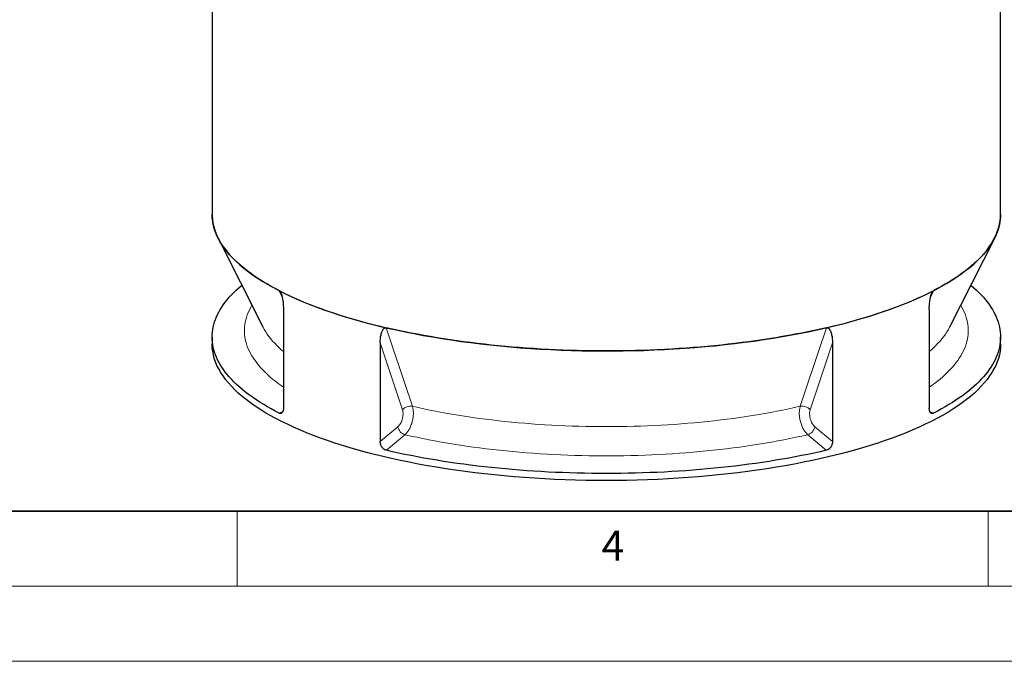
# Model space of a CAD drawing. Units: millimetres. Extents: x -80 to 420, y 0 to 346.
# Drawn here: x 151 to 216, y 0 to 43 of the extents above; entities that cross this region are included whole.
import ezdxf

# ---------------------------------------------------------------- set-up
doc = ezdxf.new("R2010")
doc.units = ezdxf.units.MM
doc.styles.add('SLDTEXTSTYLE0', font='TXT', dxfattribs={"width": 0.605})

msp = doc.modelspace()

# ---------------------------------------------------------------- linework, layer by layer
at = {"color": 7, "linetype": 'Continuous', "lineweight": 25}
for p, q in [((163.33004, 74.75323), (163.33004, 29.7573)), ((215.83004, 29.7573), (215.83004, 74.75323)), ((163.72138, 28.19431), (166.70316, 22.28454)), ((212.45692, 22.28454), (215.4387, 28.19431)), ((168.0773, 23.44564), (168.0773, 16.86239)), ((211.08278, 23.44564), (211.08278, 16.86239)), ((163.33004, 21.59504), (163.33004, 21.12594)), ((174.52366, 21.21444), (174.52366, 14.6312)), ((204.63642, 21.21444), (204.63642, 14.6312)), ((215.83004, 21.12594), (215.83004, 21.59504))]:
    msp.add_line(p, q, dxfattribs=at)
at = {"color": 8, "linetype": 'Continuous', "lineweight": 18}
for p, q in [((167.99833, 24.24551), (167.79915, 24.6863)), ((211.36093, 24.6863), (211.16045, 24.24263)), ((176.00293, 16.7578), (174.52366, 21.21444)), ((204.63642, 21.21444), (203.15715, 16.7578)), ((167.79551, 16.52591), (168.04015, 16.64473)), ((211.12143, 16.644), (211.36457, 16.52591)), ((174.52366, 14.6312), (175.70242, 15.62362)), ((203.45765, 15.62362), (204.63642, 14.6312))]:
    msp.add_line(p, q, dxfattribs=at)
at = {"color": 7, "linetype": 'Continuous', "lineweight": 35}
msp.add_line((20, 10), (415, 10), dxfattribs=at)
at = {"color": 7, "linetype": 'Continuous', "lineweight": 18}
for p, q in [((165, 10), (165, 5)), ((215, 10), (215, 5)), ((15, 5), (415, 5)), ((0, 0), (420, 0))]:
    msp.add_line(p, q, dxfattribs=at)
at = {"color": 7, "linetype": 'Continuous', "lineweight": 25, "flags": 128}
for points in [[(167.79915, 24.6863), (167.53178, 24.82666), (167.27196, 24.96871), (167.01979, 25.1124), (166.77533, 25.25768), (166.53869, 25.40449), (166.30993, 25.5528), (166.08915, 25.70255), (165.8764, 25.85369), (165.67177, 26.00616), (165.47533, 26.15992), (165.28714, 26.31491), (165.10727, 26.47108), (164.93578, 26.62837), (164.77273, 26.78674), (164.61817, 26.94612), (164.47216, 27.10647), (164.33475, 27.26772), (164.20598, 27.42982), (164.08589, 27.59273), (163.97454, 27.75637), (163.87196, 27.9207), (163.77817, 28.08565), (163.69322, 28.25118), (163.61714, 28.41723), (163.54994, 28.58373), (163.49166, 28.75064), (163.44231, 28.91789), (163.40191, 29.08543), (163.37048, 29.25319), (163.34801, 29.42113), (163.33453, 29.58919), (163.33004, 29.7573)], [(163.33004, 29.7573), (163.33131, 29.66773), (163.34719, 29.42895), (163.38119, 29.19039), (163.4333, 28.95222), (163.50347, 28.71461), (163.59167, 28.47773), (163.69783, 28.24172), (163.82188, 28.00676), (163.96373, 27.77302), (164.12328, 27.54064), (164.30043, 27.30979), (164.49504, 27.08064), (164.70699, 26.85334), (164.93614, 26.62804), (165.18231, 26.40491), (165.44534, 26.18409), (165.72506, 25.96574), (166.02125, 25.75002), (166.33374, 25.53706), (166.66228, 25.32702), (167.00667, 25.12004), (167.36665, 24.91627), (167.74199, 24.71584), (168.13242, 24.51889), (168.53767, 24.32557), (168.95746, 24.136), (169.39151, 23.95031), (169.83951, 23.76864), (170.30115, 23.59111), (170.77611, 23.41783), (171.26407, 23.24894), (171.76469, 23.08455), (172.27762, 22.92477), (172.8025, 22.76971), (173.33899, 22.61948), (173.88669, 22.47418), (174.44525, 22.33392), (175.01426, 22.19878), (175.59333, 22.06887), (176.18208, 21.94427), (176.78008, 21.82508), (177.38693, 21.71136), (178.00221, 21.60321), (178.62549, 21.50069), (179.25633, 21.40387), (179.89432, 21.31283), (180.53899, 21.22763), (181.18992, 21.14832), (181.84664, 21.07496), (182.50871, 21.0076), (183.17566, 20.94629), (183.84704, 20.89106), (184.52239, 20.84197), (185.20123, 20.79903), (185.88309, 20.76229), (186.56751, 20.73176), (187.25401, 20.70747), (187.94212, 20.68943), (188.63136, 20.67767), (189.32126, 20.67217), (190.01133, 20.67296), (190.70111, 20.68002), (191.39011, 20.69336), (192.07786, 20.71296), (192.76389, 20.73881), (193.44771, 20.77089), (194.12886, 20.80919), (194.80687, 20.85366), (195.48127, 20.90429), (196.15159, 20.96104), (196.81736, 21.02387), (197.47814, 21.09274), (198.13345, 21.16759), (198.78286, 21.24838), (199.4259, 21.33505), (200.06214, 21.42754), (200.69114, 21.52578), (201.31246, 21.62972), (201.92567, 21.73927), (202.53034, 21.85437), (203.12607, 21.97492), (203.71243, 22.10085), (204.28903, 22.23208), (204.85547, 22.3685), (205.41134, 22.51004), (205.95628, 22.65658), (206.4899, 22.80802), (207.01183, 22.96427), (207.52171, 23.12522), (208.0192, 23.29075), (208.50394, 23.46075), (208.9756, 23.63509), (209.43386, 23.81367), (209.8784, 23.99636), (210.30891, 24.18303), (210.7251, 24.37355), (211.12667, 24.5678), (211.51335, 24.76562), (211.88487, 24.9669), (212.24098, 25.17149), (212.58143, 25.37925), (212.90598, 25.59003), (213.21441, 25.8037), (213.5065, 26.02009), (213.78206, 26.23907), (214.0409, 26.46048), (214.28283, 26.68417), (214.50769, 26.90998), (214.71532, 27.13776), (214.90558, 27.36735), (215.07834, 27.5986), (215.23347, 27.83133), (215.37088, 28.0654), (215.49046, 28.30063), (215.59214, 28.53687), (215.67584, 28.77396), (215.7415, 29.01172), (215.78909, 29.25), (215.81856, 29.48863), (215.8299, 29.72745), (215.83004, 29.7573)], [(215.83004, 29.7573), (215.82554, 29.58919), (215.81206, 29.42113), (215.7896, 29.25319), (215.75816, 29.08543), (215.71776, 28.91789), (215.66841, 28.75064), (215.61013, 28.58373), (215.54294, 28.41723), (215.46685, 28.25118), (215.3819, 28.08565), (215.28812, 27.9207), (215.18554, 27.75637), (215.07418, 27.59273), (214.9541, 27.42982), (214.82533, 27.26772), (214.68791, 27.10647), (214.5419, 26.94612), (214.38734, 26.78674), (214.22429, 26.62837), (214.0528, 26.47108), (213.87293, 26.31491), (213.68474, 26.15992), (213.4883, 26.00616), (213.28367, 25.85369), (213.07093, 25.70255), (212.85014, 25.5528), (212.62139, 25.40449), (212.38474, 25.25768), (212.14029, 25.1124), (211.88811, 24.96871), (211.6283, 24.82666), (211.36093, 24.6863)], [(167.79551, 16.52591), (167.52836, 16.66623), (167.26875, 16.80824), (167.01677, 16.95189), (166.77251, 17.09712), (166.53606, 17.2439), (166.30749, 17.39216), (166.08688, 17.54186), (165.8743, 17.69295), (165.66984, 17.84537), (165.47356, 17.99908), (165.28553, 18.15402), (165.1058, 18.31013), (164.93445, 18.46737), (164.77153, 18.62567), (164.6171, 18.785), (164.47121, 18.94528), (164.33391, 19.10647), (164.20525, 19.26851), (164.08526, 19.43135), (163.974, 19.59493), (163.8715, 19.75919), (163.7778, 19.92408), (163.69292, 20.08954), (163.6169, 20.25552), (163.54976, 20.42196), (163.49153, 20.58879), (163.44222, 20.75597), (163.40185, 20.92344), (163.37044, 21.09114), (163.348, 21.25901), (163.33453, 21.427), (163.33004, 21.59504), (163.33453, 21.76308), (163.348, 21.93107), (163.37044, 22.09894), (163.40185, 22.26663), (163.44222, 22.4341), (163.49153, 22.60128), (163.54976, 22.76812), (163.6169, 22.93456), (163.69292, 23.10053), (163.7778, 23.266), (163.8715, 23.43089), (163.974, 23.59515), (164.08526, 23.75873), (164.20525, 23.92156), (164.33391, 24.08361), (164.47121, 24.2448), (164.6171, 24.40508), (164.77153, 24.5644), (164.93445, 24.72271), (165.1058, 24.87995), (165.28553, 25.03606), (165.30612, 25.05343)], [(213.85396, 25.05343), (213.87455, 25.03606), (214.05427, 24.87995), (214.22562, 24.72271), (214.38854, 24.5644), (214.54297, 24.40508), (214.68886, 24.2448), (214.82617, 24.08361), (214.95483, 23.92156), (215.07481, 23.75873), (215.18607, 23.59515), (215.28857, 23.43089), (215.38228, 23.266), (215.46716, 23.10053), (215.54318, 22.93456), (215.61032, 22.76812), (215.66855, 22.60128), (215.71786, 22.4341), (215.75822, 22.26663), (215.78964, 22.09894), (215.81208, 21.93107), (215.82555, 21.76308), (215.83004, 21.59504), (215.82555, 21.427), (215.81208, 21.25901), (215.78964, 21.09114), (215.75822, 20.92344), (215.71786, 20.75597), (215.66855, 20.58879), (215.61032, 20.42196), (215.54318, 20.25552), (215.46716, 20.08954), (215.38228, 19.92408), (215.28857, 19.75919), (215.18607, 19.59493), (215.07481, 19.43135), (214.95483, 19.26851), (214.82617, 19.10647), (214.68886, 18.94528), (214.54297, 18.785), (214.38854, 18.62567), (214.22562, 18.46737), (214.05427, 18.31013), (213.87455, 18.15402), (213.68652, 17.99908), (213.49023, 17.84537), (213.28577, 17.69295), (213.0732, 17.54186), (212.85259, 17.39216), (212.62402, 17.2439), (212.38756, 17.09712), (212.14331, 16.95189), (211.89133, 16.80824), (211.63172, 16.66623), (211.36457, 16.52591)], [(167.79915, 24.6863), (168.07248, 24.54841), (168.3531, 24.41229), (168.64092, 24.27798), (168.93582, 24.14552), (169.23772, 24.01497), (169.54651, 23.88636), (169.86209, 23.75973), (170.18434, 23.63514), (170.51317, 23.51263), (170.84846, 23.39223), (171.19009, 23.27398), (171.53795, 23.15793), (171.89192, 23.04412), (172.25188, 22.93258), (172.61772, 22.82336), (172.9893, 22.71648), (173.3665, 22.61199), (173.74919, 22.50992), (174.13725, 22.4103), (174.53054, 22.31317), (174.92892, 22.21856)], [(204.23115, 22.21856), (204.62954, 22.31317), (205.02283, 22.4103), (205.41088, 22.50992), (205.79358, 22.61199), (206.17078, 22.71648), (206.54236, 22.82336), (206.90819, 22.93258), (207.26816, 23.04412), (207.62213, 23.15793), (207.96999, 23.27398), (208.31162, 23.39223), (208.64691, 23.51263), (208.97573, 23.63514), (209.29799, 23.75973), (209.61357, 23.88636), (209.92236, 24.01497), (210.22425, 24.14552), (210.51916, 24.27798), (210.80697, 24.41229), (211.0876, 24.54841), (211.36093, 24.6863)], [(204.23115, 22.21856), (203.82563, 22.12603), (203.41522, 22.0361), (203.00008, 21.94882), (202.58034, 21.86421), (202.15616, 21.7823), (201.72766, 21.70312), (201.29501, 21.62671), (200.85834, 21.55307), (200.41782, 21.48225), (199.97358, 21.41425), (199.52578, 21.34912), (199.07458, 21.28686), (198.62013, 21.22751), (198.16258, 21.17107), (197.70209, 21.11758), (197.23883, 21.06704), (196.77294, 21.01948), (196.30458, 20.97491), (195.83393, 20.93335), (195.36113, 20.8948), (194.88635, 20.8593), (194.40976, 20.82684), (193.93151, 20.79744), (193.45178, 20.7711), (192.97072, 20.74784), (192.48849, 20.72767), (192.00527, 20.71059), (191.52122, 20.69661), (191.03651, 20.68573), (190.5513, 20.67795), (190.06575, 20.67329), (189.58004, 20.67173), (189.09433, 20.67329), (188.60878, 20.67795), (188.12357, 20.68573), (187.63885, 20.69661), (187.1548, 20.71059), (186.67158, 20.72767), (186.18936, 20.74784), (185.7083, 20.7711), (185.22856, 20.79744), (184.75031, 20.82684), (184.27372, 20.8593), (183.79895, 20.8948), (183.32615, 20.93335), (182.85549, 20.97491), (182.38714, 21.01948), (181.92125, 21.06704), (181.45798, 21.11758), (180.9975, 21.17107), (180.53995, 21.22751), (180.0855, 21.28686), (179.63429, 21.34912), (179.1865, 21.41425), (178.74226, 21.48225), (178.30173, 21.55307), (177.86507, 21.62671), (177.43241, 21.70312), (177.00392, 21.7823), (176.57973, 21.86421), (176.16, 21.94882), (175.74485, 22.0361), (175.33445, 22.12603), (174.92892, 22.21856)], [(171.01849, 14.70147), (170.53896, 14.87185), (170.07249, 15.04651), (169.61938, 15.22534), (169.17996, 15.40821), (168.75451, 15.595), (168.34334, 15.78558), (167.94673, 15.97982), (167.56494, 16.17759), (167.19823, 16.37874), (166.84687, 16.58316), (166.51109, 16.79068), (166.19112, 17.00118), (165.88717, 17.2145), (165.59947, 17.43051), (165.3282, 17.64904), (165.07355, 17.86996), (164.8357, 18.09312), (164.6148, 18.31835), (164.41102, 18.5455), (164.22449, 18.77442), (164.05533, 19.00496), (163.90366, 19.23695), (163.7696, 19.47023), (163.65322, 19.70465), (163.55461, 19.94004), (163.47384, 20.17624), (163.41096, 20.4131), (163.36601, 20.65044), (163.33903, 20.88811), (163.33004, 21.12594)], [(215.83004, 21.12594), (215.82104, 20.88811), (215.79406, 20.65044), (215.74912, 20.4131), (215.68624, 20.17624), (215.60547, 19.94004), (215.50686, 19.70465), (215.39048, 19.47023), (215.25641, 19.23695), (215.10475, 19.00496), (214.93559, 18.77442), (214.74906, 18.5455), (214.54527, 18.31835), (214.32438, 18.09312), (214.08652, 17.86996), (213.83188, 17.64904), (213.56061, 17.43051), (213.2729, 17.2145), (212.96896, 17.00118), (212.64899, 16.79068), (212.31321, 16.58316), (211.96184, 16.37874), (211.59514, 16.17759), (211.21335, 15.97982), (210.81673, 15.78558), (210.40556, 15.595), (209.98012, 15.40821), (209.54069, 15.22534), (209.08759, 15.04651), (208.62112, 14.87185), (208.14159, 14.70147), (207.64935, 14.5355), (207.14472, 14.37405), (206.62805, 14.21722), (206.0997, 14.06513), (205.56003, 13.91787), (205.0094, 13.77556), (204.4482, 13.63828), (203.87681, 13.50614), (203.29563, 13.37922), (202.70504, 13.25761), (202.10546, 13.14139), (201.49729, 13.03064), (200.88095, 12.92544), (200.25688, 12.82586), (199.62548, 12.73197), (198.9872, 12.64383), (198.34247, 12.56151), (197.69173, 12.48505), (197.03544, 12.41452), (196.37404, 12.34995), (195.70798, 12.29141), (195.03772, 12.23891), (194.36372, 12.19251), (193.68644, 12.15223), (193.00635, 12.1181), (192.32391, 12.09014), (191.63959, 12.06838), (190.95386, 12.05282), (190.26718, 12.04348), (189.58004, 12.04037), (188.89289, 12.04348), (188.20622, 12.05282), (187.52049, 12.06838), (186.83617, 12.09014), (186.15373, 12.1181), (185.47363, 12.15223), (184.79636, 12.19251), (184.12236, 12.23891), (183.4521, 12.29141), (182.78604, 12.34995), (182.12464, 12.41452), (181.46834, 12.48505), (180.81761, 12.56151), (180.17288, 12.64383), (179.5346, 12.73197), (178.9032, 12.82586), (178.27912, 12.92544), (177.66279, 13.03064), (177.05462, 13.14139), (176.45504, 13.25761), (175.86445, 13.37922), (175.28326, 13.50614), (174.71187, 13.63828), (174.15068, 13.77556), (173.60005, 13.91787), (173.06038, 14.06513), (172.53203, 14.21722), (172.01536, 14.37405), (171.51073, 14.5355), (171.01849, 14.70147)], [(204.22575, 14.05504), (203.82033, 13.96258), (203.41003, 13.87272), (202.99501, 13.78551), (202.57539, 13.70096), (202.15133, 13.61912), (201.72297, 13.54001), (201.29045, 13.46365), (200.85393, 13.39008), (200.41355, 13.31931), (199.96947, 13.25138), (199.52183, 13.18629), (199.07079, 13.12409), (198.6165, 13.06478), (198.15912, 13.00839), (197.6988, 12.95494), (197.23571, 12.90445), (196.77, 12.85692), (196.30183, 12.81239), (195.83136, 12.77086), (195.35875, 12.73235), (194.88416, 12.69688), (194.40776, 12.66444), (193.92971, 12.63507), (193.45017, 12.60875), (192.9693, 12.58552), (192.48728, 12.56536), (192.00426, 12.54829), (191.52041, 12.53432), (191.0359, 12.52345), (190.55089, 12.51568), (190.06555, 12.51102), (189.58004, 12.50947), (189.09453, 12.51102), (188.60919, 12.51568), (188.12418, 12.52345), (187.63967, 12.53432), (187.15582, 12.54829), (186.6728, 12.56536), (186.19077, 12.58552), (185.70991, 12.60875), (185.23037, 12.63507), (184.75232, 12.66444), (184.27591, 12.69688), (183.80133, 12.73235), (183.32872, 12.77086), (182.85825, 12.81239), (182.39008, 12.85692), (181.92437, 12.90445), (181.46127, 12.95494), (181.00096, 13.00839), (180.54358, 13.06478), (180.08929, 13.12409), (179.63825, 13.18629), (179.19061, 13.25138), (178.74652, 13.31931), (178.30614, 13.39008), (177.86962, 13.46365), (177.43711, 13.54001), (177.00874, 13.61912), (176.58468, 13.70096), (176.16507, 13.78551), (175.75004, 13.87272), (175.33975, 13.96258), (174.93433, 14.05504)]]:
    msp.add_lwpolyline(points, dxfattribs=at)
at = {"color": 8, "linetype": 'Continuous', "lineweight": 18, "flags": 128}
for points in [[(168.0773, 18.26073), (167.93277, 18.36132), (167.73203, 18.50699), (167.53947, 18.65397), (167.35516, 18.80221), (167.17918, 18.95166), (167.01158, 19.10226), (166.85243, 19.25395), (166.7018, 19.40668), (166.55973, 19.5604), (166.42628, 19.71503), (166.3015, 19.87053), (166.18544, 20.02683), (166.07813, 20.18389), (165.97963, 20.34163), (165.88996, 20.5), (165.80917, 20.65895), (165.73727, 20.8184), (165.67431, 20.97831), (165.62029, 21.13861), (165.57525, 21.29924), (165.53919, 21.46014), (165.51214, 21.62126), (165.4941, 21.78252), (165.48507, 21.94388), (165.48507, 22.10526), (165.4941, 22.26662), (165.51214, 22.42788), (165.53919, 22.58899), (165.57525, 22.7499), (165.62029, 22.91053), (165.67431, 23.07083), (165.73727, 23.23073), (165.80917, 23.39019), (165.88996, 23.54913), (165.97963, 23.70751), (165.98265, 23.71257)], [(213.17743, 23.71257), (213.18045, 23.70751), (213.27011, 23.54913), (213.35091, 23.39019), (213.4228, 23.23073), (213.48577, 23.07083), (213.53979, 22.91053), (213.58483, 22.7499), (213.62089, 22.58899), (213.64794, 22.42788), (213.66598, 22.26662), (213.675, 22.10526), (213.675, 21.94388), (213.66598, 21.78252), (213.64794, 21.62126), (213.62089, 21.46014), (213.58483, 21.29924), (213.53979, 21.13861), (213.48577, 20.97831), (213.4228, 20.8184), (213.35091, 20.65895), (213.27011, 20.5), (213.18045, 20.34163), (213.08194, 20.18389), (212.97464, 20.02683), (212.85858, 19.87053), (212.7338, 19.71503), (212.60035, 19.5604), (212.45828, 19.40668), (212.30764, 19.25395), (212.1485, 19.10226), (211.9809, 18.95166), (211.80491, 18.80221), (211.62061, 18.65397), (211.42805, 18.50699), (211.2273, 18.36132), (211.08278, 18.26073)], [(168.0773, 20.63123), (167.95808, 20.73442), (167.79569, 20.88209), (167.64172, 21.03084), (167.49623, 21.18061), (167.35927, 21.33134), (167.2309, 21.48297), (167.11116, 21.63545), (167.00011, 21.78871), (166.89778, 21.9427), (166.80422, 22.09735), (166.71946, 22.25261), (166.70316, 22.28454)], [(174.92892, 22.21856), (175.17125, 21.48817), (176.14053, 18.5666), (176.66452, 16.98714)], [(202.49555, 16.98714), (202.73786, 17.71752), (203.70713, 20.63908), (204.23115, 22.21856)], [(212.45692, 22.28454), (212.44062, 22.25261), (212.35586, 22.09735), (212.26229, 21.9427), (212.15997, 21.78871), (212.04891, 21.63545), (211.92918, 21.48297), (211.80081, 21.33134), (211.66385, 21.18061), (211.51835, 21.03084), (211.36438, 20.88209), (211.202, 20.73442), (211.08278, 20.63123)], [(202.49555, 16.98714), (202.11367, 16.90056), (201.72695, 16.81659), (201.33553, 16.73527), (200.93957, 16.65663), (200.53922, 16.5807), (200.13464, 16.50751), (199.72597, 16.43708), (199.31339, 16.36945), (198.89704, 16.30464), (198.4771, 16.24267), (198.05372, 16.18357), (197.62706, 16.12737), (197.19729, 16.07408), (196.76458, 16.02372), (196.32909, 15.97631), (195.89099, 15.93188), (195.45046, 15.89044), (195.00766, 15.852), (194.56276, 15.81659), (194.11593, 15.7842), (193.66735, 15.75486), (193.21719, 15.72859), (192.76563, 15.70537), (192.31283, 15.68524), (191.85898, 15.66819), (191.40425, 15.65423), (190.94882, 15.64337), (190.49285, 15.6356), (190.03653, 15.63094), (189.58004, 15.62939), (189.12354, 15.63094), (188.66723, 15.6356), (188.21126, 15.64337), (187.75582, 15.65423), (187.30109, 15.66819), (186.84724, 15.68524), (186.39445, 15.70537), (185.94288, 15.72859), (185.49273, 15.75486), (185.04415, 15.7842), (184.59732, 15.81659), (184.15242, 15.852), (183.70962, 15.89044), (183.26908, 15.93188), (182.83099, 15.97631), (182.3955, 16.02372), (181.96279, 16.07408), (181.53302, 16.12737), (181.10636, 16.18357), (180.68298, 16.24267), (180.26303, 16.30464), (179.84669, 16.36945), (179.4341, 16.43708), (179.02544, 16.50751), (178.62085, 16.5807), (178.22051, 16.65663), (177.82455, 16.73527), (177.43313, 16.81659), (177.0464, 16.90056), (176.66452, 16.98714)], [(176.16985, 15.09541), (175.60888, 14.62304), (174.93433, 14.05504)], [(202.99022, 15.09541), (202.60034, 15.00689), (202.20557, 14.92101), (201.80609, 14.83778), (201.40202, 14.75724), (200.99352, 14.67943), (200.58076, 14.60437), (200.16387, 14.53208), (199.74302, 14.4626), (199.31837, 14.39595), (198.89006, 14.33216), (198.45828, 14.27125), (198.02316, 14.21324), (197.58489, 14.15816), (197.14362, 14.10602), (196.69952, 14.05685), (196.25275, 14.01066), (195.80348, 13.96747), (195.35188, 13.9273), (194.89812, 13.89016), (194.44237, 13.85606), (193.9848, 13.82503), (193.52558, 13.79706), (193.06488, 13.77218), (192.60288, 13.75039), (192.13975, 13.73169), (191.67565, 13.7161), (191.21078, 13.70362), (190.74529, 13.69426), (190.27936, 13.68801), (189.81318, 13.68489), (189.3469, 13.68489), (188.88071, 13.68801), (188.41479, 13.69426), (187.9493, 13.70362), (187.48442, 13.7161), (187.02033, 13.73169), (186.5572, 13.75039), (186.09519, 13.77218), (185.63449, 13.79706), (185.17527, 13.82503), (184.7177, 13.85606), (184.26195, 13.89016), (183.80819, 13.9273), (183.3566, 13.96747), (182.90733, 14.01066), (182.46056, 14.05685), (182.01646, 14.10602), (181.57519, 14.15816), (181.13691, 14.21324), (180.7018, 14.27125), (180.27001, 14.33216), (179.84171, 14.39595), (179.41706, 14.4626), (178.99621, 14.53208), (178.57932, 14.60437), (178.16655, 14.67943), (177.75806, 14.75724), (177.35399, 14.83778), (176.9545, 14.92101), (176.55974, 15.00689), (176.16985, 15.09541)], [(204.22575, 14.05504), (203.66476, 14.52741), (202.99022, 15.09541)]]:
    msp.add_lwpolyline(points, dxfattribs=at)
at = {"color": 8, "linetype": 'Continuous', "lineweight": 18}
for centre, radius, start, end in [((176.53401, 16.29467), 0.70466, 79.326522, 138.910282), ((202.62606, 16.29467), 0.70466, 41.089718, 100.673478), ((176.35917, 15.73386), 0.66593, 189.5289089, 253.4841073), ((202.80091, 15.73386), 0.66593, 286.5158927, 350.4710911)]:
    msp.add_arc(centre, radius, start, end, dxfattribs=at)
at = {"color": 7, "linetype": 'Continuous', "lineweight": 25}
for points, knots in [([(167.79915, 24.6863), (167.80724, 24.68213), (167.8152, 24.67663), (167.82694, 24.66654), (167.83082, 24.66287), (167.83851, 24.65494), (167.84235, 24.65066), (167.86102, 24.62827), (167.87462, 24.60707), (167.89995, 24.56028), (167.91124, 24.53552), (167.92684, 24.49706), (167.93181, 24.48401), (167.94136, 24.45753), (167.94596, 24.44406), (167.95909, 24.40356), (167.96704, 24.37634), (167.98173, 24.32159), (167.98847, 24.29406), (168.00097, 24.23873), (168.00674, 24.21094), (168.01744, 24.15515), (168.02239, 24.1271), (168.03601, 24.04346), (168.04355, 23.98811), (168.05619, 23.87806), (168.06129, 23.82336), (168.06936, 23.71452), (168.07234, 23.66038), (168.07631, 23.55262), (168.0773, 23.499), (168.0773, 23.44564)], [0, 0, 0, 0, 0.03125, 0.03125, 0.046875, 0.046875, 0.0625, 0.0625, 0.125, 0.125, 0.1875, 0.1875, 0.21875, 0.21875, 0.25, 0.25, 0.3125, 0.3125, 0.375, 0.375, 0.4375, 0.4375, 0.5, 0.5, 0.625, 0.625, 0.75, 0.75, 0.875, 0.875, 1, 1, 1, 1]), ([(211.08278, 23.44564), (211.08278, 23.49899), (211.08377, 23.55262), (211.08774, 23.6604), (211.09071, 23.71456), (211.0988, 23.82345), (211.1039, 23.87819), (211.11656, 23.98833), (211.1241, 24.04373), (211.13775, 24.12748), (211.1427, 24.15549), (211.15341, 24.21131), (211.1592, 24.23917), (211.17177, 24.29474), (211.17859, 24.32255), (211.19335, 24.37742), (211.20128, 24.4045), (211.21856, 24.45772), (211.2279, 24.48387), (211.24339, 24.52212), (211.2488, 24.53471), (211.26025, 24.55948), (211.26632, 24.57171), (211.27894, 24.59505), (211.28551, 24.60621), (211.2993, 24.6273), (211.30658, 24.6373), (211.32146, 24.65513), (211.32908, 24.66303), (211.34081, 24.67314), (211.34477, 24.67622), (211.3528, 24.68175), (211.35687, 24.68421), (211.36093, 24.6863)], [0, 0, 0, 0, 0.125, 0.125, 0.25, 0.25, 0.375, 0.375, 0.5, 0.5, 0.5625, 0.5625, 0.625, 0.625, 0.6875, 0.6875, 0.75, 0.75, 0.8125, 0.8125, 0.84375, 0.84375, 0.875, 0.875, 0.90625, 0.90625, 0.9375, 0.9375, 0.96875, 0.96875, 0.984375, 0.984375, 1, 1, 1, 1]), ([(174.52366, 21.21444), (174.52366, 21.2678), (174.52507, 21.32059), (174.53074, 21.42504), (174.53499, 21.47669), (174.54656, 21.57879), (174.55386, 21.62923), (174.57201, 21.72871), (174.58284, 21.77775), (174.60247, 21.84997), (174.60959, 21.87382), (174.62504, 21.92058), (174.63338, 21.94354), (174.65155, 21.98847), (174.66142, 22.01051), (174.6828, 22.05287), (174.69432, 22.07322), (174.71945, 22.11176), (174.73305, 22.12997), (174.75568, 22.15503), (174.76359, 22.16301), (174.78035, 22.17801), (174.78924, 22.18506), (174.80776, 22.19762), (174.81741, 22.20317), (174.83771, 22.21246), (174.84844, 22.21623), (174.87041, 22.22131), (174.88167, 22.22267), (174.89905, 22.2227), (174.90492, 22.22238), (174.91683, 22.22102), (174.92288, 22.21997), (174.92892, 22.21856)], [0, 0, 0, 0, 0.125, 0.125, 0.25, 0.25, 0.375, 0.375, 0.5, 0.5, 0.5625, 0.5625, 0.625, 0.625, 0.6875, 0.6875, 0.75, 0.75, 0.8125, 0.8125, 0.84375, 0.84375, 0.875, 0.875, 0.90625, 0.90625, 0.9375, 0.9375, 0.96875, 0.96875, 0.984375, 0.984375, 1, 1, 1, 1]), ([(204.23115, 22.21856), (204.2432, 22.22137), (204.255, 22.2227), (204.27239, 22.22269), (204.27813, 22.22235), (204.28951, 22.22103), (204.29518, 22.22004), (204.32274, 22.21365), (204.34275, 22.20408), (204.37993, 22.17893), (204.39645, 22.16379), (204.41923, 22.13862), (204.42648, 22.1298), (204.4404, 22.11144), (204.44708, 22.10188), (204.46618, 22.07253), (204.47772, 22.05205), (204.49901, 22.00976), (204.50876, 21.98793), (204.52683, 21.94319), (204.53515, 21.92028), (204.55058, 21.87353), (204.5577, 21.84965), (204.57729, 21.7775), (204.58811, 21.72851), (204.60623, 21.62911), (204.61353, 21.5787), (204.62509, 21.47665), (204.62934, 21.42501), (204.63501, 21.32059), (204.63642, 21.2678), (204.63642, 21.21444)], [0, 0, 0, 0, 0.03125, 0.03125, 0.046875, 0.046875, 0.0625, 0.0625, 0.125, 0.125, 0.1875, 0.1875, 0.21875, 0.21875, 0.25, 0.25, 0.3125, 0.3125, 0.375, 0.375, 0.4375, 0.4375, 0.5, 0.5, 0.625, 0.625, 0.75, 0.75, 0.875, 0.875, 1, 1, 1, 1]), ([(168.0773, 16.86239), (168.0773, 16.83117), (168.07549, 16.80134), (168.07018, 16.7586), (168.06797, 16.74469), (168.06266, 16.71756), (168.05955, 16.70429), (168.04901, 16.66629), (168.04041, 16.64319), (168.02518, 16.61186), (168.01971, 16.60198), (168.00796, 16.58337), (168.00174, 16.57476), (167.98224, 16.55116), (167.96807, 16.53829), (167.94502, 16.52338), (167.93698, 16.51914), (167.92062, 16.51233), (167.91228, 16.50975), (167.88677, 16.50441), (167.86913, 16.50405), (167.83255, 16.51006), (167.81409, 16.51634), (167.79551, 16.52591)], [0, 0, 0, 0, 0.125, 0.125, 0.1875, 0.1875, 0.25, 0.25, 0.375, 0.375, 0.4375, 0.4375, 0.5, 0.5, 0.625, 0.625, 0.6875, 0.6875, 0.75, 0.75, 0.875, 0.875, 1, 1, 1, 1]), ([(211.36457, 16.52591), (211.34599, 16.51635), (211.32769, 16.51013), (211.30062, 16.50562), (211.29167, 16.50492), (211.27389, 16.50518), (211.26508, 16.50615), (211.23943, 16.51147), (211.22319, 16.5182), (211.20013, 16.533), (211.19262, 16.53876), (211.17829, 16.55171), (211.17147, 16.55888), (211.152, 16.5824), (211.14034, 16.60076), (211.11975, 16.64294), (211.11112, 16.66615), (211.10064, 16.70385), (211.09756, 16.7169), (211.09222, 16.74401), (211.08997, 16.75811), (211.08459, 16.80121), (211.08278, 16.83118), (211.08278, 16.86239)], [0, 0, 0, 0, 0.125, 0.125, 0.1875, 0.1875, 0.25, 0.25, 0.375, 0.375, 0.4375, 0.4375, 0.5, 0.5, 0.625, 0.625, 0.75, 0.75, 0.8125, 0.8125, 0.875, 0.875, 1, 1, 1, 1]), ([(174.93433, 14.05504), (174.9067, 14.06147), (174.87959, 14.07098), (174.83965, 14.08965), (174.82647, 14.09662), (174.80034, 14.11207), (174.78741, 14.12057), (174.74986, 14.14776), (174.72618, 14.16831), (174.69265, 14.2027), (174.68175, 14.21483), (174.66099, 14.23992), (174.65112, 14.25287), (174.62298, 14.29287), (174.60618, 14.32108), (174.57658, 14.38064), (174.56421, 14.41111), (174.5492, 14.45763), (174.54479, 14.47328), (174.53715, 14.50488), (174.53393, 14.52088), (174.52623, 14.5685), (174.52366, 14.59999), (174.52366, 14.6312)], [0, 0, 0, 0, 0.125, 0.125, 0.1875, 0.1875, 0.25, 0.25, 0.375, 0.375, 0.4375, 0.4375, 0.5, 0.5, 0.625, 0.625, 0.75, 0.75, 0.8125, 0.8125, 0.875, 0.875, 1, 1, 1, 1]), ([(204.63642, 14.6312), (204.63642, 14.59997), (204.63384, 14.56862), (204.62625, 14.52142), (204.62309, 14.50565), (204.6155, 14.47406), (204.61104, 14.45816), (204.59595, 14.4113), (204.58362, 14.38095), (204.56171, 14.33677), (204.55384, 14.32227), (204.53691, 14.29373), (204.52793, 14.27986), (204.49976, 14.23976), (204.47923, 14.21488), (204.44572, 14.1804), (204.43402, 14.16933), (204.41016, 14.14859), (204.39796, 14.1389), (204.36061, 14.11181), (204.3347, 14.09638), (204.28073, 14.07104), (204.25339, 14.06147), (204.22575, 14.05504)], [0, 0, 0, 0, 0.125, 0.125, 0.1875, 0.1875, 0.25, 0.25, 0.375, 0.375, 0.4375, 0.4375, 0.5, 0.5, 0.625, 0.625, 0.6875, 0.6875, 0.75, 0.75, 0.875, 0.875, 1, 1, 1, 1])]:
    msp.add_open_spline(points, degree=3, knots=knots, dxfattribs=at)
at = {"color": 8, "linetype": 'Continuous', "lineweight": 18}
for points, knots in [([(175.70242, 15.62362), (175.71833, 15.63701), (175.734, 15.65174), (175.76482, 15.68383), (175.7798, 15.70101), (175.82347, 15.75579), (175.85092, 15.79664), (175.90231, 15.8872), (175.92529, 15.93522), (175.95583, 16.01122), (175.96536, 16.03724), (175.98303, 16.09061), (175.991, 16.11748), (176.01247, 16.1986), (176.02351, 16.25338), (176.03882, 16.36432), (176.04278, 16.41839), (176.04341, 16.49747), (176.04273, 16.52349), (176.0395, 16.57481), (176.03699, 16.59963), (176.02686, 16.67163), (176.01667, 16.71639), (176.00293, 16.7578)], [0, 0, 0, 0, 0.0625, 0.0625, 0.125, 0.125, 0.25, 0.25, 0.375, 0.375, 0.4375, 0.4375, 0.5, 0.5, 0.625, 0.625, 0.75, 0.75, 0.8125, 0.8125, 0.875, 0.875, 1, 1, 1, 1]), ([(176.66452, 16.98714), (176.67583, 16.95266), (176.68566, 16.91678), (176.70248, 16.84227), (176.70946, 16.80365), (176.72058, 16.72369), (176.72471, 16.68235), (176.73002, 16.59683), (176.73115, 16.55346), (176.73046, 16.4656), (176.72864, 16.42109), (176.72206, 16.33094), (176.71729, 16.2853), (176.7047, 16.19282), (176.697, 16.14685), (176.67888, 16.0555), (176.66846, 16.01012), (176.64492, 15.91991), (176.63179, 15.8751), (176.60271, 15.78606), (176.58704, 15.74266), (176.55352, 15.65811), (176.53568, 15.61694), (176.49781, 15.53683), (176.4778, 15.49788), (176.4355, 15.4223), (176.41361, 15.38634), (176.36846, 15.31809), (176.34519, 15.28577), (176.29726, 15.22476), (176.27261, 15.19606), (176.22184, 15.14242), (176.19604, 15.1178), (176.16985, 15.09541)], [0, 0, 0, 0, 0.0625, 0.0625, 0.125, 0.125, 0.1875, 0.1875, 0.25, 0.25, 0.3125, 0.3125, 0.375, 0.375, 0.4375, 0.4375, 0.5, 0.5, 0.5625, 0.5625, 0.625, 0.625, 0.6875, 0.6875, 0.75, 0.75, 0.8125, 0.8125, 0.875, 0.875, 0.9375, 0.9375, 1, 1, 1, 1]), ([(202.99022, 15.09541), (202.96403, 15.1178), (202.93841, 15.14226), (202.88826, 15.19519), (202.86374, 15.22366), (202.81577, 15.28458), (202.79233, 15.31704), (202.7466, 15.3861), (202.72473, 15.42206), (202.68293, 15.49668), (202.66301, 15.53535), (202.62509, 15.6154), (202.6071, 15.65678), (202.57313, 15.74237), (202.55747, 15.78578), (202.52873, 15.8737), (202.51564, 15.91822), (202.49203, 16.0084), (202.48151, 16.05406), (202.46312, 16.14653), (202.45543, 16.19252), (202.44296, 16.28386), (202.43818, 16.32923), (202.43153, 16.4194), (202.42965, 16.46419), (202.42891, 16.55316), (202.43005, 16.59655), (202.43526, 16.68103), (202.43933, 16.72216), (202.45037, 16.80217), (202.45735, 16.84106), (202.47433, 16.91653), (202.48424, 16.95266), (202.49555, 16.98714)], [0, 0, 0, 0, 0.0625, 0.0625, 0.125, 0.125, 0.1875, 0.1875, 0.25, 0.25, 0.3125, 0.3125, 0.375, 0.375, 0.4375, 0.4375, 0.5, 0.5, 0.5625, 0.5625, 0.625, 0.625, 0.6875, 0.6875, 0.75, 0.75, 0.8125, 0.8125, 0.875, 0.875, 0.9375, 0.9375, 1, 1, 1, 1]), ([(203.15715, 16.7578), (203.15028, 16.7371), (203.14426, 16.7154), (203.13393, 16.67009), (203.12969, 16.64674), (203.11963, 16.57469), (203.11643, 16.52398), (203.11733, 16.41721), (203.12141, 16.36311), (203.13277, 16.28094), (203.13745, 16.25336), (203.14862, 16.1979), (203.15501, 16.17053), (203.17654, 16.08943), (203.19398, 16.0367), (203.23526, 15.93412), (203.25831, 15.88618), (203.2964, 15.81914), (203.30968, 15.79761), (203.33747, 15.75625), (203.3517, 15.73681), (203.3954, 15.68211), (203.42585, 15.6504), (203.45765, 15.62362)], [0, 0, 0, 0, 0.0625, 0.0625, 0.125, 0.125, 0.25, 0.25, 0.375, 0.375, 0.4375, 0.4375, 0.5, 0.5, 0.625, 0.625, 0.75, 0.75, 0.8125, 0.8125, 0.875, 0.875, 1, 1, 1, 1])]:
    msp.add_open_spline(points, degree=3, knots=knots, dxfattribs=at)

# ---------------------------------------------------------------- texts
at = {"color": 7, "linetype": 'Continuous', "lineweight": 18, "insert": (190.02272, 8.70732), "char_height": 2, "attachment_point": 2, "style": 'SLDTEXTSTYLE0'}
msp.add_mtext('4', dxfattribs=at)

doc.saveas('drawing.dxf')
